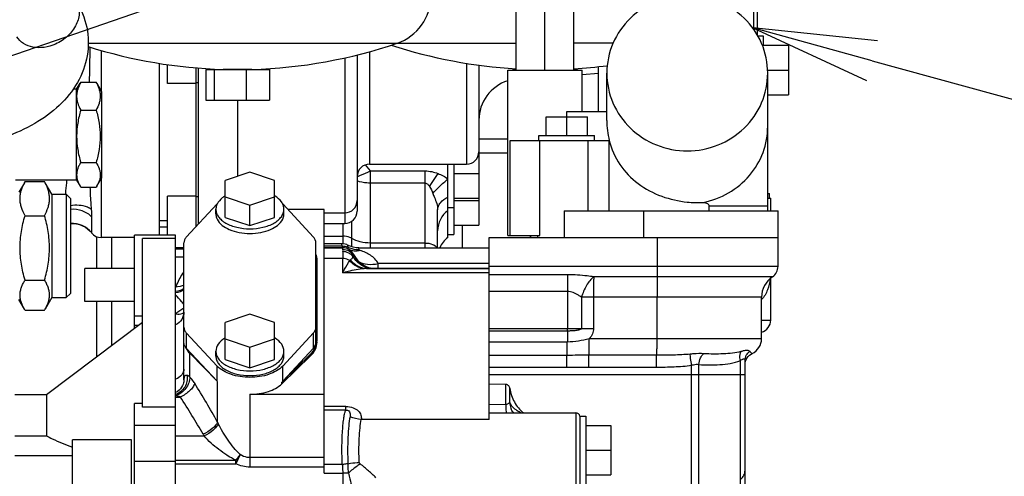
# Model space of a CAD drawing. Units: millimetres. Extents: x -8 to 566, y -1 to 411.
# Drawn here: x 333 to 357, y 219 to 230 of the extents above; entities that cross this region are included whole.
import ezdxf

# ---------------------------------------------------------------- set-up
doc = ezdxf.new("R2010")
doc.units = ezdxf.units.MM
doc.header["$LTSCALE"] = 32.67
doc.layers.get('0').update_dxf_attribs({"linetype": 'CONTINUOUS'})
doc.layers.add('ALL_FEATURES', color=7, linetype='CONTINUOUS')

msp = doc.modelspace()

# ---------------------------------------------------------------- linework, layer by layer
at = {"color": 7, "linetype": 'Continuous'}
for p, q in [((345.066, 228.409), (345.066, 246.136)), ((345.766, 228.409), (345.766, 246.136)), ((346.466, 228.409), (346.466, 246.136)), ((327.619, 226.965), (357.646, 237.326)), ((350.822, 231.036), (350.822, 229.401)), ((350.916, 229.26), (350.916, 231.036)), ((350.926, 229.241), (351.056, 229.241)), ((351.056, 229.241), (351.056, 229.016)), ((334.697, 229.068), (345.066, 229.068)), ((335.016, 227.899), (335.016, 228.892)), ((341.516, 228.861), (341.516, 226.136)), ((347.421, 229.068), (346.466, 229.068)), ((351.056, 229.016), (351.666, 229.016)), ((351.666, 229.016), (351.666, 227.816)), ((340.916, 228.714), (340.916, 224.7)), ((341.216, 228.787), (341.216, 225)), ((353.695, 228.641), (357.646, 227.554)), ((336.416, 228.581), (336.416, 224.419)), ((336.616, 228.093), (336.616, 228.55)), ((337.316, 224.627), (337.316, 228.47)), ((337.366, 224.68), (337.366, 228.467)), ((337.544, 228.426), (339.089, 228.426)), ((337.544, 228.426), (337.544, 227.686)), ((337.751, 228.426), (337.751, 227.686)), ((338.666, 228.432), (337.966, 228.432)), ((338.316, 228.432), (338.316, 228.426)), ((338.523, 228.426), (338.523, 227.686)), ((339.089, 228.426), (339.089, 227.686)), ((343.866, 228.581), (343.866, 226.136)), ((344.166, 228.538), (344.166, 224.659)), ((344.866, 228.409), (346.666, 228.409)), ((344.866, 224.409), (344.866, 228.409)), ((344.994, 228.426), (345.066, 228.426)), ((344.994, 228.426), (344.994, 228.409)), ((346.466, 228.426), (346.539, 228.426)), ((346.539, 228.426), (346.539, 228.409)), ((346.666, 227.409), (346.666, 228.409)), ((347.066, 227.409), (347.066, 228.502)), ((351.163, 228.416), (351.666, 228.416)), ((347.066, 228.33), (346.666, 228.303)), ((347.266, 227.193), (347.266, 228.341)), ((351.166, 225.009), (351.166, 228.341)), ((334.416, 227.949), (334.331, 227.949)), ((334.416, 227.949), (334.501, 228.095)), ((334.416, 225.749), (334.416, 227.949)), ((334.515, 228.119), (334.889, 228.119)), ((334.903, 228.095), (334.889, 228.119)), ((334.902, 228.094), (334.902, 228.094)), ((334.903, 228.095), (335.016, 227.899)), ((337.316, 228.093), (336.616, 228.093)), ((337.366, 228.105), (337.316, 228.105)), ((335.016, 227.899), (335.016, 225.799)), ((337.544, 227.686), (339.089, 227.686)), ((338.316, 227.686), (338.316, 225.842)), ((351.166, 227.816), (351.666, 227.816)), ((334.515, 227.445), (334.889, 227.445)), ((345.795, 227.279), (346.795, 227.279)), ((345.795, 226.829), (345.795, 227.279)), ((346.295, 226.829), (346.295, 227.279)), ((346.301, 227.409), (347.266, 227.409)), ((346.301, 227.279), (346.301, 227.409)), ((346.795, 226.829), (346.795, 227.279)), ((344.926, 226.709), (347.322, 226.709)), ((344.926, 224.409), (344.926, 226.709)), ((345.62, 226.829), (346.97, 226.829)), ((345.62, 226.709), (345.62, 226.829)), ((345.641, 224.409), (345.641, 226.709)), ((346.817, 225.009), (346.817, 226.709)), ((346.97, 226.709), (346.97, 226.829)), ((347.322, 225.009), (347.322, 226.709)), ((334.515, 226.176), (334.889, 226.176)), ((341.516, 226.136), (343.866, 226.136)), ((343.556, 226.136), (343.556, 224.434)), ((334.903, 225.603), (335.016, 225.799)), ((335.016, 224.356), (335.016, 225.799)), ((338.616, 225.941), (338.016, 225.742)), ((339.216, 225.742), (338.616, 225.941)), ((343.556, 225.909), (344.166, 225.909)), ((334.416, 225.749), (332.936, 225.749)), ((333.149, 225.685), (333.016, 225.456)), ((333.15, 225.684), (333.151, 225.686)), ((333.166, 225.714), (333.638, 225.714)), ((333.654, 225.684), (333.653, 225.686)), ((333.816, 225.406), (333.655, 225.685)), ((334.416, 225.749), (334.501, 225.603)), ((334.515, 225.58), (334.889, 225.58)), ((334.903, 225.603), (334.889, 225.58)), ((338.016, 224.845), (338.016, 225.742)), ((339.216, 224.845), (339.216, 225.742)), ((333.816, 225.406), (334.166, 225.406)), ((333.816, 225.406), (333.816, 222.906)), ((334.166, 225.406), (334.266, 225.306)), ((334.166, 225.406), (334.166, 222.906)), ((334.266, 225.306), (334.266, 223.006)), ((337.316, 225.359), (336.616, 225.359)), ((336.616, 224.419), (336.616, 225.359)), ((337.366, 225.346), (337.316, 225.346)), ((338.016, 225.345), (338.616, 225.146)), ((338.616, 225.146), (339.216, 225.345)), ((343.556, 225.309), (344.166, 225.309)), ((351.166, 225.429), (351.213, 225.429)), ((351.166, 225.309), (351.238, 225.309)), ((351.213, 225.309), (351.213, 225.429)), ((351.238, 225.009), (351.238, 225.309)), ((337.822, 225.172), (337.075, 224.366)), ((337.791, 224.929), (337.791, 225.044)), ((338.616, 224.647), (338.616, 225.146)), ((339.411, 225.172), (340.158, 224.366)), ((339.441, 224.929), (339.441, 225.044)), ((340.416, 225.036), (339.537, 225.036)), ((340.416, 218.652), (340.416, 225.036)), ((343.416, 225.084), (343.556, 225.084)), ((343.556, 225.259), (344.166, 225.259)), ((349.746, 225.124), (351.166, 225.124)), ((349.746, 225.009), (349.746, 225.124)), ((333.166, 224.888), (333.638, 224.888)), ((334.781, 224.481), (334.788, 224.853)), ((338.016, 224.845), (338.616, 224.647)), ((338.616, 224.647), (339.216, 224.845)), ((340.416, 224.956), (340.916, 224.956)), ((346.233, 225.009), (351.416, 225.009)), ((346.233, 225.009), (346.233, 224.359)), ((348.152, 225.009), (348.152, 224.359)), ((351.416, 223.659), (351.416, 225.009)), ((334.266, 224.697), (334.333, 224.699)), ((334.333, 224.699), (334.411, 224.691)), ((334.411, 224.691), (334.487, 224.673)), ((334.487, 224.673), (334.559, 224.645)), ((334.559, 224.645), (334.628, 224.608)), ((334.628, 224.608), (334.691, 224.562)), ((334.691, 224.562), (334.748, 224.509)), ((336.616, 224.766), (336.416, 224.766)), ((336.616, 224.609), (336.416, 224.609)), ((337.366, 224.715), (337.399, 224.715)), ((340.416, 224.7), (340.916, 224.7)), ((343.556, 224.659), (344.166, 224.659)), ((343.761, 224.659), (343.761, 224.109)), ((334.748, 224.509), (334.775, 224.477)), ((334.781, 224.471), (334.775, 224.477)), ((334.781, 224.471), (334.781, 224.481)), ((334.902, 223.609), (334.902, 224.38)), ((335.816, 224.356), (335.016, 224.356)), ((335.269, 223.609), (335.269, 224.356)), ((336.816, 224.419), (335.816, 224.419)), ((335.816, 222.16), (335.816, 224.419)), ((336.816, 224.335), (336.016, 224.335)), ((336.016, 220.251), (336.016, 224.335)), ((336.816, 205.578), (336.816, 224.419)), ((340.416, 224.394), (340.865, 224.394)), ((343.416, 224.434), (343.556, 224.434)), ((344.416, 224.359), (351.416, 224.359)), ((344.416, 219.953), (344.416, 224.359)), ((344.866, 224.409), (345.641, 224.409)), ((345.416, 224.359), (345.416, 224.409)), ((345.428, 224.359), (345.428, 224.409)), ((345.598, 224.359), (345.598, 224.409)), ((348.495, 223.659), (348.495, 224.359)), ((337.016, 224.109), (336.816, 224.109)), ((337.016, 220.914), (337.016, 224.231)), ((340.216, 221.817), (340.216, 224.231)), ((340.865, 224.109), (340.416, 224.109)), ((337.016, 224.073), (336.816, 224.073)), ((336.816, 223.894), (337.016, 223.894)), ((340.865, 223.849), (340.416, 223.849)), ((335.816, 223.609), (334.616, 223.609)), ((334.616, 222.809), (334.616, 223.609)), ((340.244, 221.865), (340.244, 223.815)), ((341.439, 223.609), (344.416, 223.609)), ((344.416, 223.728), (341.725, 223.728)), ((351.416, 223.659), (344.416, 223.659)), ((344.416, 223.505), (340.865, 223.505)), ((346.317, 223.457), (344.416, 223.457)), ((351.283, 223.409), (346.95, 223.409)), ((351.238, 222.359), (351.238, 223.375)), ((333.166, 223.33), (333.638, 223.33)), ((336.823, 223.159), (336.816, 223.159)), ((336.816, 223.146), (336.822, 223.156)), ((336.822, 223.156), (336.823, 223.159)), ((336.865, 223.161), (336.823, 223.159)), ((336.922, 223.171), (336.865, 223.161)), ((336.976, 223.189), (336.922, 223.171)), ((337.016, 223.209), (336.976, 223.189)), ((333.816, 222.906), (333.655, 222.627)), ((333.816, 222.906), (334.166, 222.906)), ((334.166, 222.906), (334.266, 223.006)), ((346.313, 223.053), (344.416, 223.053)), ((346.313, 223.053), (346.313, 222.159)), ((351.016, 222.911), (346.652, 222.911)), ((346.652, 222.911), (346.652, 222.159)), ((346.943, 222.911), (346.943, 222.159)), ((348.484, 221.909), (348.484, 222.911)), ((351.016, 221.909), (351.016, 222.911)), ((333.149, 222.627), (333.016, 222.856)), ((335.816, 222.809), (334.616, 222.809)), ((334.902, 221.473), (334.902, 222.809)), ((335.269, 221.748), (335.269, 222.809)), ((333.166, 222.598), (333.638, 222.598)), ((336.016, 222.452), (335.816, 222.452)), ((338.616, 222.5), (338.016, 222.301)), ((339.216, 222.301), (338.616, 222.5)), ((333.683, 220.559), (336.016, 222.309)), ((335.903, 222.224), (335.816, 222.224)), ((338.016, 221.404), (338.016, 222.301)), ((339.216, 221.404), (339.216, 222.301)), ((351.016, 222.359), (351.238, 222.359)), ((335.817, 222.16), (335.816, 222.16)), ((337.075, 222.051), (337.822, 221.245)), ((337.075, 222.051), (337.075, 221.682)), ((340.158, 222.051), (339.411, 221.245)), ((340.158, 221.682), (340.158, 222.051)), ((344.416, 222.159), (346.943, 222.159)), ((346.313, 222.094), (344.416, 222.094)), ((338.016, 221.904), (338.616, 221.705)), ((338.616, 221.705), (339.216, 221.904)), ((338.616, 221.205), (338.616, 221.705)), ((346.309, 221.828), (344.416, 221.828)), ((351.016, 221.909), (346.842, 221.909)), ((337.075, 221.682), (337.822, 220.877)), ((337.157, 221.556), (337.822, 220.877)), ((337.157, 220.98), (337.157, 221.556)), ((337.791, 221.488), (337.791, 221.603)), ((339.392, 220.817), (340.088, 221.496)), ((339.411, 220.877), (340.158, 221.682)), ((339.411, 220.877), (340.088, 221.537)), ((339.441, 221.488), (339.441, 221.603)), ((340.088, 221.496), (340.088, 221.537)), ((344.416, 221.513), (346.301, 221.513)), ((346.833, 221.515), (348.476, 221.515)), ((350.668, 221.444), (350.695, 221.479)), ((350.695, 221.479), (350.726, 221.509)), ((350.726, 221.509), (350.762, 221.534)), ((350.762, 221.534), (350.788, 221.548)), ((337.822, 220.877), (337.822, 221.245)), ((338.016, 221.404), (338.616, 221.205)), ((338.616, 221.205), (339.216, 221.404)), ((339.411, 220.877), (339.411, 221.245)), ((346.827, 221.22), (348.469, 221.22)), ((349.321, 216.293), (349.321, 221.266)), ((349.5, 216.293), (349.5, 221.284)), ((350.504, 214.181), (350.504, 221.377)), ((350.616, 213.115), (350.616, 221.379)), ((350.616, 221.281), (350.62, 221.323)), ((350.62, 221.323), (350.63, 221.366)), ((350.63, 221.366), (350.646, 221.406)), ((350.646, 221.406), (350.668, 221.444)), ((344.416, 221.217), (346.294, 221.217)), ((344.416, 221.045), (350.616, 221.045)), ((336.982, 220.771), (336.961, 220.735)), ((336.996, 220.806), (336.982, 220.771)), ((337.006, 220.838), (336.996, 220.806)), ((337.012, 220.866), (337.006, 220.838)), ((337.015, 220.889), (337.012, 220.866)), ((337.016, 220.908), (337.015, 220.889)), ((337.016, 220.914), (337.016, 220.908)), ((337.831, 220.867), (337.821, 220.877)), ((337.831, 219.885), (337.831, 220.867)), ((339.402, 220.867), (339.392, 220.858)), ((339.392, 220.817), (339.392, 220.858)), ((339.412, 220.877), (339.402, 220.867)), ((344.416, 220.811), (344.819, 220.807)), ((344.819, 220.309), (344.819, 220.807)), ((332.916, 220.559), (333.683, 220.559)), ((333.683, 220.559), (333.683, 219.556)), ((336.854, 220.624), (336.816, 220.601)), ((336.899, 220.659), (336.854, 220.624)), ((336.935, 220.697), (336.899, 220.659)), ((336.961, 220.735), (336.935, 220.697)), ((338.616, 220.562), (340.416, 220.562)), ((338.616, 220.562), (338.616, 218.799)), ((344.913, 220.362), (344.913, 220.705)), ((336.016, 220.336), (335.816, 220.336)), ((335.816, 217.559), (335.816, 220.336)), ((336.816, 220.496), (336.929, 220.496)), ((340.941, 220.266), (340.416, 220.266)), ((344.819, 220.309), (344.416, 220.312)), ((336.816, 220.251), (336.016, 220.251)), ((340.941, 220.18), (340.416, 220.18)), ((344.416, 220.109), (346.516, 220.109)), ((344.951, 220.201), (344.951, 220.201)), ((344.965, 220.173), (344.951, 220.201)), ((344.983, 220.146), (344.965, 220.173)), ((345.002, 220.122), (344.983, 220.146)), ((345.014, 220.109), (345.002, 220.122)), ((346.516, 220.109), (346.516, 218.309)), ((346.616, 220.034), (346.756, 220.034)), ((346.616, 220.034), (346.616, 218.384)), ((346.756, 220.034), (346.756, 218.384)), ((336.816, 219.803), (335.816, 219.803)), ((344.416, 219.953), (341.315, 219.953)), ((346.756, 219.809), (347.366, 219.809)), ((347.366, 219.809), (347.366, 218.609)), ((332.916, 219.556), (333.683, 219.556)), ((336.816, 219.552), (337.507, 219.552)), ((335.75, 219.455), (334.316, 219.455)), ((334.316, 217.488), (334.316, 219.455)), ((335.75, 217.689), (335.75, 219.455)), ((332.916, 219.082), (334.316, 219.082)), ((338.38, 219.1), (338.274, 218.879)), ((346.756, 219.209), (347.366, 219.209)), ((336.816, 218.931), (335.816, 218.931)), ((336.816, 218.963), (338.274, 218.963)), ((336.816, 218.879), (338.274, 218.879)), ((338.274, 218.879), (338.274, 218.963)), ((340.416, 219.028), (338.616, 219.028)), ((340.416, 218.799), (338.616, 218.799)), ((340.416, 218.652), (340.865, 218.652)), ((346.756, 218.609), (347.366, 218.609))]:
    msp.add_line(p, q, dxfattribs=at)
at = {"color": 7, "linetype": 'ByBlock'}
for p, q in [((350.802, 229.437), (353.562, 228.159)), ((353.828, 229.123), (350.802, 229.437)), ((353.695, 228.641), (350.802, 229.437))]:
    msp.add_line(p, q, dxfattribs=at)
at = {"color": 7, "linetype": 'Continuous'}
for centre, radius, start, end in [((341.801, 230.204), 1.2, 288.8254, 360), ((338.316, 240.426), 12, 252.4262, 268.3286), ((338.316, 240.426), 12, 271.6714, 288.8254), ((345.766, 240.426), 12, 251.9102, 266.6543), ((345.766, 240.426), 12, 273.3457, 277.2439), ((345.166, 227.201), 1, 107.465, 180), ((335.358, 227.599), 0.991, 148.3987, 149.9843), ((333.869, 227.562), 1.162, 27.2392, 28.5896), ((343.866, 226.436), 0.3, 270, 360), ((341.516, 225.836), 0.3, 90, 180), ((334.201, 225.077), 1.216, 148.3987, 149.9843), ((334.421, 225.03), 1.43, 151.4113, 152.6947), ((332.383, 225.03), 1.43, 27.3053, 28.5887), ((332.602, 225.077), 1.216, 30.0157, 31.6013), ((335.358, 226.099), 0.991, 210.0157, 211.6013), ((338.397, 224.742), 0.734, 121.3614, 122.232), ((338.835, 224.742), 0.734, 57.768, 58.6386), ((338.115, 225.028), 0.327, 154.0381, 156.7422), ((339.117, 225.028), 0.327, 23.2578, 25.9619), ((340.916, 225.256), 0.3, 270, 360), ((349.476, 227.834), 2.628, 264.3303, 272.4976), ((340.916, 225), 0.3, 270, 360), ((334.31, 224.099), 0.6, 39.0735, 94.1404), ((335.016, 224.656), 0.3, 218.2535, 270), ((351.116, 223.659), 0.3, 303.749, 360), ((351.616, 222.911), 0.6, 123.749, 180), ((338.225, 222.643), 1.494, 159.1475, 159.8216), ((339.742, 218.297), 5.137, 122.0446, 124.7168), ((334.201, 223.235), 1.216, 210.0157, 211.6013), ((332.602, 223.235), 1.216, 328.3987, 329.9843), ((336.891, 222.767), 0.26, 296.5629, 298.5794), ((350.938, 222.359), 0.3, 285.2424, 360), ((361.628, 221.767), 15.318, 178.7743, 179.7696), ((338.397, 221.3), 0.734, 121.3614, 122.232), ((338.835, 221.3), 0.734, 57.768, 58.6386), ((350.616, 221.909), 0.4, 295.6855, 360), ((319.395, 209.693), 21.066, 28.9348, 31.9088), ((336.628, 219.553), 0.99, 72.291, 79.0232), ((320.17, 209.601), 19.99, 29.9928, 33.0292), ((346.516, 220.009), 0.1, 11.25, 90), ((338.974, 220.415), 1.259, 204.8706, 206.67), ((338.643, 220.264), 1.341, 210.0064, 212.0647)]:
    msp.add_arc(centre, radius, start, end, dxfattribs=at)
for points, knots in [([(334.407, 230.095), (334.526, 229.897), (334.704, 229.461), (334.714, 228.755), (334.466, 228.09), (334.009, 227.529), (333.399, 227.088), (332.413, 226.649), (331.579, 226.513), (331.015, 226.498)], [0, 0, 0, 0, 0.115267, 0.229897, 0.345052, 0.46284, 0.586445, 0.71796, 1, 1, 1, 1]), ([(334.407, 230.095), (334.455, 230.014), (334.507, 229.812), (334.423, 229.501), (334.213, 229.227), (334.014, 229.095), (333.904, 229.045)], [0, 0, 0, 0, 0.21706, 0.456389, 0.721826, 1, 1, 1, 1]), ([(349.216, 230.225), (348.963, 230.225), (348.453, 230.128), (347.806, 229.711), (347.369, 229.085), (347.266, 228.587), (347.266, 228.341)], [0, 0, 0, 0, 0.253989, 0.505661, 0.754016, 1, 1, 1, 1]), ([(351.166, 228.341), (351.166, 228.587), (351.064, 229.085), (350.627, 229.711), (349.979, 230.128), (349.47, 230.225), (349.216, 230.225)], [0, 0, 0, 0, 0.245984, 0.494339, 0.746011, 1, 1, 1, 1]), ([(333.904, 229.045), (333.816, 229.006), (333.636, 228.952), (333.364, 228.954), (333.126, 229.042), (333.01, 229.159), (332.97, 229.224)], [0, 0, 0, 0, 0.279305, 0.540272, 0.778308, 1, 1, 1, 1]), ([(334.731, 228.119), (334.731, 228.194), (334.735, 228.48), (334.74, 228.766), (334.748, 228.976)], [0, 0, 0, 0, 0.263982, 1, 1, 1, 1]), ([(347.266, 228.341), (347.266, 228.096), (347.369, 227.597), (347.806, 226.971), (348.453, 226.555), (348.963, 226.458), (349.216, 226.458)], [0, 0, 0, 0, 0.245984, 0.494339, 0.746011, 1, 1, 1, 1]), ([(349.216, 226.458), (349.47, 226.458), (349.979, 226.555), (350.627, 226.971), (351.064, 227.597), (351.166, 228.096), (351.166, 228.341)], [0, 0, 0, 0, 0.253989, 0.505661, 0.754016, 1, 1, 1, 1]), ([(334.515, 228.119), (334.486, 228.066), (334.448, 227.983), (334.421, 227.868), (334.416, 227.811), (334.416, 227.782)], [0, 0, 0, 0, 0.51222, 0.758133, 1, 1, 1, 1]), ([(334.902, 228.094), (334.929, 228.043), (334.962, 227.963), (334.985, 227.852), (334.989, 227.769), (334.981, 227.686), (334.953, 227.576), (334.917, 227.497), (334.889, 227.445)], [0, 0, 0, 0, 0.254626, 0.377268, 0.498283, 0.619612, 0.74308, 1, 1, 1, 1]), ([(334.416, 227.782), (334.416, 227.753), (334.421, 227.696), (334.448, 227.581), (334.486, 227.499), (334.515, 227.445)], [0, 0, 0, 0, 0.241867, 0.48778, 1, 1, 1, 1]), ([(334.515, 227.445), (334.485, 227.342), (334.435, 227.133), (334.416, 226.918), (334.416, 226.811)], [0, 0, 0, 0, 0.500123, 1, 1, 1, 1]), ([(334.889, 227.445), (334.919, 227.342), (334.969, 227.133), (334.997, 226.811), (334.969, 226.489), (334.919, 226.279), (334.889, 226.176)], [0, 0, 0, 0, 0.250062, 0.5, 0.749938, 1, 1, 1, 1]), ([(349.591, 225.208), (349.808, 225.249), (350.232, 225.404), (350.749, 225.832), (351.088, 226.404), (351.166, 226.841), (351.166, 227.056)], [0, 0, 0, 0, 0.253834, 0.505111, 0.7535, 1, 1, 1, 1]), ([(334.416, 226.811), (334.416, 226.703), (334.435, 226.489), (334.485, 226.279), (334.515, 226.176)], [0, 0, 0, 0, 0.499877, 1, 1, 1, 1]), ([(347.325, 226.709), (347.377, 226.503), (347.554, 226.105), (348.01, 225.637), (348.584, 225.333), (349.006, 225.239), (349.216, 225.218)], [0, 0, 0, 0, 0.249334, 0.498645, 0.752107, 1, 1, 1, 1]), ([(334.515, 226.176), (334.5, 226.152), (334.473, 226.104), (334.441, 226.03), (334.421, 225.955), (334.416, 225.903), (334.416, 225.878)], [0, 0, 0, 0, 0.263518, 0.51686, 0.761174, 1, 1, 1, 1]), ([(334.889, 226.176), (334.917, 226.131), (334.953, 226.062), (334.981, 225.964), (334.989, 225.89), (334.985, 225.817), (334.962, 225.718), (334.929, 225.648), (334.903, 225.603)], [0, 0, 0, 0, 0.259415, 0.382409, 0.502487, 0.622106, 0.743892, 1, 1, 1, 1]), ([(334.416, 225.878), (334.416, 225.855), (334.42, 225.808), (334.444, 225.713), (334.476, 225.646), (334.501, 225.603)], [0, 0, 0, 0, 0.240298, 0.485331, 1, 1, 1, 1]), ([(333.166, 224.888), (333.132, 224.951), (333.087, 225.048), (333.053, 225.184), (333.043, 225.285), (333.048, 225.387), (333.076, 225.523), (333.118, 225.621), (333.15, 225.684)], [0, 0, 0, 0, 0.256906, 0.380366, 0.501687, 0.622701, 0.745347, 1, 1, 1, 1]), ([(333.638, 224.888), (333.672, 224.951), (333.717, 225.048), (333.751, 225.184), (333.761, 225.285), (333.755, 225.387), (333.727, 225.523), (333.686, 225.621), (333.654, 225.684)], [0, 0, 0, 0, 0.256906, 0.380366, 0.501687, 0.622701, 0.745347, 1, 1, 1, 1]), ([(334.152, 225.405), (334.154, 225.433), (334.163, 225.547), (334.174, 225.661), (334.182, 225.748)], [0, 0, 0, 0, 0.245004, 1, 1, 1, 1]), ([(334.78, 225.034), (334.776, 225.075), (334.761, 225.257), (334.752, 225.438), (334.747, 225.579)], [0, 0, 0, 0, 0.229468, 1, 1, 1, 1]), ([(338.006, 225.362), (337.985, 225.349), (337.912, 225.298), (337.85, 225.229), (337.822, 225.171)], [0, 0, 0, 0, 0.276901, 1, 1, 1, 1]), ([(339.411, 225.171), (339.402, 225.189), (339.356, 225.266), (339.285, 225.326), (339.227, 225.362)], [0, 0, 0, 0, 0.226868, 1, 1, 1, 1]), ([(334.78, 225.034), (334.748, 225.058), (334.592, 225.143), (334.402, 225.151), (334.266, 225.128)], [0, 0, 0, 0, 0.221201, 1, 1, 1, 1]), ([(334.788, 224.853), (334.723, 224.92), (334.556, 225.024), (334.362, 225.048), (334.266, 225.04)], [0, 0, 0, 0, 0.490916, 1, 1, 1, 1]), ([(337.815, 225.157), (337.811, 225.148), (337.798, 225.112), (337.791, 225.073), (337.791, 225.044)], [0, 0, 0, 0, 0.256797, 1, 1, 1, 1]), ([(337.791, 225.044), (337.791, 225.013), (337.803, 224.948), (337.853, 224.857), (337.931, 224.775), (338.076, 224.676), (338.308, 224.593), (338.51, 224.571), (338.616, 224.571)], [0, 0, 0, 0, 0.090458, 0.187437, 0.295431, 0.416316, 0.693126, 1, 1, 1, 1]), ([(338.616, 224.571), (338.722, 224.571), (338.924, 224.593), (339.157, 224.676), (339.301, 224.775), (339.38, 224.857), (339.43, 224.948), (339.441, 225.013), (339.441, 225.044)], [0, 0, 0, 0, 0.306874, 0.583684, 0.704569, 0.812563, 0.909542, 1, 1, 1, 1]), ([(339.441, 225.044), (339.441, 225.073), (339.435, 225.112), (339.421, 225.148), (339.417, 225.157)], [0, 0, 0, 0, 0.743203, 1, 1, 1, 1]), ([(349.591, 225.208), (349.606, 225.208), (349.638, 225.207), (349.684, 225.196), (349.727, 225.174), (349.746, 225.141), (349.746, 225.124)], [0, 0, 0, 0, 0.244642, 0.487483, 0.734426, 1, 1, 1, 1]), ([(333.166, 223.33), (333.129, 223.457), (333.083, 223.649), (333.051, 223.911), (333.042, 224.109), (333.051, 224.307), (333.083, 224.568), (333.129, 224.761), (333.166, 224.888)], [0, 0, 0, 0, 0.24996, 0.374983, 0.5, 0.625017, 0.75004, 1, 1, 1, 1]), ([(333.638, 223.33), (333.675, 223.457), (333.72, 223.649), (333.753, 223.911), (333.761, 224.109), (333.753, 224.307), (333.72, 224.568), (333.675, 224.761), (333.638, 224.888)], [0, 0, 0, 0, 0.24996, 0.374983, 0.5, 0.625017, 0.75004, 1, 1, 1, 1]), ([(334.788, 224.853), (334.788, 224.866), (334.788, 224.927), (334.784, 224.987), (334.78, 225.034)], [0, 0, 0, 0, 0.223679, 1, 1, 1, 1]), ([(337.791, 224.929), (337.791, 224.897), (337.799, 224.853), (337.816, 224.813), (337.821, 224.803)], [0, 0, 0, 0, 0.741646, 1, 1, 1, 1]), ([(337.821, 224.803), (337.877, 224.687), (338.071, 224.554), (338.356, 224.472), (338.528, 224.456), (338.616, 224.456)], [0, 0, 0, 0, 0.430971, 0.705405, 1, 1, 1, 1]), ([(338.616, 224.456), (338.705, 224.456), (338.876, 224.472), (339.162, 224.554), (339.356, 224.687), (339.412, 224.803)], [0, 0, 0, 0, 0.29462, 0.569065, 1, 1, 1, 1]), ([(339.412, 224.803), (339.416, 224.813), (339.433, 224.853), (339.441, 224.897), (339.441, 224.929)], [0, 0, 0, 0, 0.258332, 1, 1, 1, 1]), ([(337.075, 224.366), (337.057, 224.347), (337.028, 224.305), (337.016, 224.255), (337.016, 224.231)], [0, 0, 0, 0, 0.525329, 1, 1, 1, 1]), ([(340.216, 224.231), (340.216, 224.255), (340.205, 224.305), (340.176, 224.347), (340.158, 224.366)], [0, 0, 0, 0, 0.474671, 1, 1, 1, 1]), ([(340.244, 223.815), (340.244, 223.851), (340.237, 223.899), (340.221, 223.944), (340.217, 223.956)], [0, 0, 0, 0, 0.744348, 1, 1, 1, 1]), ([(348.491, 223.409), (348.492, 223.425), (348.494, 223.509), (348.495, 223.592), (348.495, 223.659)], [0, 0, 0, 0, 0.192386, 1, 1, 1, 1]), ([(336.829, 223.175), (336.835, 223.192), (336.884, 223.313), (336.948, 223.429), (337.016, 223.52)], [0, 0, 0, 0, 0.135383, 1, 1, 1, 1]), ([(346.317, 223.457), (346.317, 223.427), (346.314, 223.293), (346.313, 223.158), (346.313, 223.053)], [0, 0, 0, 0, 0.218617, 1, 1, 1, 1]), ([(346.95, 223.409), (346.898, 223.416), (346.688, 223.441), (346.476, 223.457), (346.317, 223.457)], [0, 0, 0, 0, 0.247858, 1, 1, 1, 1]), ([(346.95, 223.409), (346.879, 223.353), (346.757, 223.193), (346.681, 223.012), (346.652, 222.911)], [0, 0, 0, 0, 0.46385, 1, 1, 1, 1]), ([(346.95, 223.409), (346.948, 223.378), (346.944, 223.211), (346.943, 223.045), (346.943, 222.911)], [0, 0, 0, 0, 0.192384, 1, 1, 1, 1]), ([(348.491, 223.409), (348.49, 223.378), (348.485, 223.211), (348.484, 223.045), (348.484, 222.911)], [0, 0, 0, 0, 0.192384, 1, 1, 1, 1]), ([(333.149, 222.627), (333.132, 222.655), (333.103, 222.712), (333.069, 222.8), (333.048, 222.889), (333.043, 222.979), (333.053, 223.069), (333.079, 223.158), (333.117, 223.246), (333.149, 223.302), (333.166, 223.33)], [0, 0, 0, 0, 0.130584, 0.256325, 0.378018, 0.497547, 0.617533, 0.740433, 0.867766, 1, 1, 1, 1]), ([(333.655, 222.627), (333.671, 222.655), (333.701, 222.712), (333.735, 222.8), (333.756, 222.889), (333.761, 222.979), (333.75, 223.069), (333.725, 223.158), (333.687, 223.246), (333.655, 223.302), (333.638, 223.33)], [0, 0, 0, 0, 0.130584, 0.256325, 0.378018, 0.497547, 0.617533, 0.740433, 0.867766, 1, 1, 1, 1]), ([(351.225, 223.365), (351.213, 223.273), (351.173, 223.09), (351.082, 222.92), (351.017, 222.854)], [0, 0, 0, 0, 0.501967, 1, 1, 1, 1]), ([(337.015, 222.74), (336.996, 222.762), (336.93, 222.839), (336.863, 222.915), (336.816, 222.971)], [0, 0, 0, 0, 0.283624, 1, 1, 1, 1]), ([(346.652, 222.911), (346.628, 222.928), (346.565, 222.971), (346.456, 223.031), (346.361, 223.053), (346.313, 223.053)], [0, 0, 0, 0, 0.239764, 0.614218, 1, 1, 1, 1]), ([(337.016, 222.55), (337.016, 222.489), (336.976, 222.361), (336.874, 222.276), (336.816, 222.247)], [0, 0, 0, 0, 0.484699, 1, 1, 1, 1]), ([(336.816, 222.512), (336.833, 222.508), (336.897, 222.5), (336.964, 222.513), (337.007, 222.534)], [0, 0, 0, 0, 0.262543, 1, 1, 1, 1]), ([(337.016, 222.186), (337.016, 222.162), (337.028, 222.112), (337.057, 222.07), (337.075, 222.051)], [0, 0, 0, 0, 0.474671, 1, 1, 1, 1]), ([(340.158, 222.051), (340.176, 222.07), (340.205, 222.112), (340.216, 222.162), (340.216, 222.186)], [0, 0, 0, 0, 0.525329, 1, 1, 1, 1]), ([(346.652, 222.159), (346.652, 222.145), (346.62, 222.126), (346.568, 222.112), (346.493, 222.101), (346.404, 222.096), (346.343, 222.094), (346.313, 222.094)], [0, 0, 0, 0, 0.118642, 0.240753, 0.489103, 0.74289, 1, 1, 1, 1]), ([(346.313, 222.094), (346.313, 222.099), (346.313, 222.121), (346.313, 222.142), (346.313, 222.159)], [0, 0, 0, 0, 0.221923, 1, 1, 1, 1]), ([(346.943, 222.159), (346.943, 222.113), (346.924, 222.021), (346.872, 221.943), (346.842, 221.909)], [0, 0, 0, 0, 0.49962, 1, 1, 1, 1]), ([(337.045, 221.721), (337.041, 221.728), (337.025, 221.758), (337.016, 221.792), (337.016, 221.817)], [0, 0, 0, 0, 0.262926, 1, 1, 1, 1]), ([(337.045, 221.721), (337.051, 221.706), (337.08, 221.646), (337.121, 221.592), (337.157, 221.556)], [0, 0, 0, 0, 0.236968, 1, 1, 1, 1]), ([(338.006, 221.921), (337.945, 221.882), (337.84, 221.795), (337.791, 221.662), (337.791, 221.603)], [0, 0, 0, 0, 0.54744, 1, 1, 1, 1]), ([(339.441, 221.603), (339.441, 221.662), (339.393, 221.795), (339.288, 221.882), (339.227, 221.921)], [0, 0, 0, 0, 0.45256, 1, 1, 1, 1]), ([(340.088, 221.537), (340.135, 221.583), (340.213, 221.682), (340.244, 221.807), (340.244, 221.865)], [0, 0, 0, 0, 0.529036, 1, 1, 1, 1]), ([(340.088, 221.496), (340.135, 221.542), (340.213, 221.641), (340.244, 221.766), (340.244, 221.824)], [0, 0, 0, 0, 0.529036, 1, 1, 1, 1]), ([(340.158, 221.682), (340.176, 221.702), (340.205, 221.743), (340.216, 221.793), (340.216, 221.817)], [0, 0, 0, 0, 0.525329, 1, 1, 1, 1]), ([(346.301, 221.513), (346.303, 221.525), (346.304, 221.561), (346.307, 221.628), (346.308, 221.721), (346.309, 221.79), (346.309, 221.828)], [0, 0, 0, 0, 0.115189, 0.334914, 0.639152, 1, 1, 1, 1]), ([(346.842, 221.909), (346.755, 221.887), (346.58, 221.841), (346.399, 221.828), (346.309, 221.828)], [0, 0, 0, 0, 0.499989, 1, 1, 1, 1]), ([(346.833, 221.515), (346.835, 221.531), (346.837, 221.577), (346.84, 221.663), (346.841, 221.778), (346.842, 221.864), (346.842, 221.909)], [0, 0, 0, 0, 0.122195, 0.349166, 0.653903, 1, 1, 1, 1]), ([(348.476, 221.515), (348.478, 221.531), (348.48, 221.577), (348.483, 221.663), (348.484, 221.778), (348.484, 221.864), (348.484, 221.909)], [0, 0, 0, 0, 0.122195, 0.349165, 0.653902, 1, 1, 1, 1]), ([(337.791, 221.603), (337.791, 221.571), (337.803, 221.506), (337.853, 221.416), (337.931, 221.334), (338.076, 221.235), (338.308, 221.151), (338.51, 221.129), (338.616, 221.129)], [0, 0, 0, 0, 0.090458, 0.187437, 0.295431, 0.416316, 0.693126, 1, 1, 1, 1]), ([(337.791, 221.488), (337.791, 221.457), (337.803, 221.391), (337.853, 221.301), (337.931, 221.219), (338.076, 221.12), (338.308, 221.036), (338.51, 221.015), (338.616, 221.015)], [0, 0, 0, 0, 0.090458, 0.187436, 0.295431, 0.416316, 0.693126, 1, 1, 1, 1]), ([(338.616, 221.129), (338.722, 221.129), (338.924, 221.151), (339.157, 221.235), (339.301, 221.334), (339.38, 221.416), (339.43, 221.506), (339.441, 221.571), (339.441, 221.603)], [0, 0, 0, 0, 0.306874, 0.583684, 0.704569, 0.812563, 0.909542, 1, 1, 1, 1]), ([(338.616, 221.015), (338.722, 221.015), (338.924, 221.036), (339.157, 221.12), (339.301, 221.219), (339.38, 221.301), (339.43, 221.391), (339.441, 221.457), (339.441, 221.488)], [0, 0, 0, 0, 0.306874, 0.583684, 0.704569, 0.812564, 0.909542, 1, 1, 1, 1]), ([(346.294, 221.217), (346.294, 221.252), (346.294, 221.317), (346.295, 221.404), (346.298, 221.468), (346.299, 221.502), (346.301, 221.513)], [0, 0, 0, 0, 0.351418, 0.659044, 0.88456, 1, 1, 1, 1]), ([(346.827, 221.22), (346.827, 221.284), (346.827, 221.371), (346.83, 221.469), (346.831, 221.504), (346.833, 221.515)], [0, 0, 0, 0, 0.650831, 0.877804, 1, 1, 1, 1]), ([(348.469, 221.22), (348.469, 221.284), (348.47, 221.371), (348.473, 221.469), (348.474, 221.504), (348.476, 221.515)], [0, 0, 0, 0, 0.650831, 0.877804, 1, 1, 1, 1]), ([(348.476, 221.515), (348.611, 221.515), (348.881, 221.518), (349.151, 221.529), (349.285, 221.542)], [0, 0, 0, 0, 0.501673, 1, 1, 1, 1]), ([(349.285, 221.542), (349.314, 221.544), (349.426, 221.554), (349.538, 221.556), (349.619, 221.552)], [0, 0, 0, 0, 0.266184, 1, 1, 1, 1]), ([(349.321, 221.266), (349.313, 221.321), (349.3, 221.413), (349.288, 221.505), (349.285, 221.542)], [0, 0, 0, 0, 0.604612, 1, 1, 1, 1]), ([(349.5, 221.284), (349.503, 221.338), (349.525, 221.437), (349.583, 221.524), (349.619, 221.552)], [0, 0, 0, 0, 0.540481, 1, 1, 1, 1]), ([(349.619, 221.552), (349.776, 221.543), (350.009, 221.541), (350.311, 221.562), (350.455, 221.586), (350.524, 221.605)], [0, 0, 0, 0, 0.519662, 0.764035, 1, 1, 1, 1]), ([(350.504, 221.377), (350.499, 221.398), (350.487, 221.474), (350.495, 221.558), (350.524, 221.605)], [0, 0, 0, 0, 0.285101, 1, 1, 1, 1]), ([(350.524, 221.605), (350.55, 221.612), (350.596, 221.623), (350.664, 221.634), (350.718, 221.626), (350.732, 221.606)], [0, 0, 0, 0, 0.368675, 0.657446, 1, 1, 1, 1]), ([(350.616, 221.379), (350.616, 221.422), (350.638, 221.511), (350.697, 221.58), (350.732, 221.606)], [0, 0, 0, 0, 0.496376, 1, 1, 1, 1]), ([(350.732, 221.606), (350.739, 221.595), (350.751, 221.58), (350.772, 221.559), (350.779, 221.556), (350.788, 221.546), (350.788, 221.548)], [0, 0, 0, 0, 0.468605, 0.771297, 0.943768, 1, 1, 1, 1]), ([(339.411, 221.245), (339.323, 221.151), (339.059, 221.012), (338.616, 220.95), (338.174, 221.012), (337.909, 221.151), (337.822, 221.245)], [0, 0, 0, 0, 0.225925, 0.5, 0.774075, 1, 1, 1, 1]), ([(348.469, 221.22), (348.612, 221.22), (348.896, 221.224), (349.18, 221.245), (349.321, 221.266)], [0, 0, 0, 0, 0.500058, 1, 1, 1, 1]), ([(349.321, 221.266), (349.336, 221.271), (349.395, 221.286), (349.457, 221.292), (349.5, 221.284)], [0, 0, 0, 0, 0.270098, 1, 1, 1, 1]), ([(349.5, 221.284), (349.668, 221.269), (350.006, 221.266), (350.345, 221.317), (350.504, 221.377)], [0, 0, 0, 0, 0.498565, 1, 1, 1, 1]), ([(350.504, 221.377), (350.518, 221.388), (350.539, 221.403), (350.568, 221.418), (350.585, 221.423), (350.601, 221.42), (350.615, 221.405), (350.616, 221.389), (350.616, 221.379)], [0, 0, 0, 0, 0.359775, 0.505245, 0.620433, 0.710637, 0.795441, 1, 1, 1, 1]), ([(337.016, 221.172), (337.016, 221.121), (336.969, 221.011), (336.872, 220.95), (336.816, 220.928)], [0, 0, 0, 0, 0.456825, 1, 1, 1, 1]), ([(337.093, 221.018), (337.107, 220.924), (337.067, 220.72), (336.906, 220.588), (336.816, 220.558)], [0, 0, 0, 0, 0.502574, 1, 1, 1, 1]), ([(337.157, 220.98), (337.16, 220.884), (337.081, 220.685), (336.913, 220.559), (336.816, 220.529)], [0, 0, 0, 0, 0.488264, 1, 1, 1, 1]), ([(337.093, 221.018), (337.08, 221.02), (337.056, 221.02), (337.027, 220.996), (337.018, 220.958), (337.016, 220.93), (337.016, 220.914)], [0, 0, 0, 0, 0.249758, 0.448606, 0.686451, 1, 1, 1, 1]), ([(337.157, 220.98), (337.146, 220.99), (337.127, 221.006), (337.103, 221.017), (337.093, 221.018)], [0, 0, 0, 0, 0.594091, 1, 1, 1, 1]), ([(337.278, 220.828), (337.268, 220.843), (337.233, 220.897), (337.191, 220.948), (337.157, 220.98)], [0, 0, 0, 0, 0.274661, 1, 1, 1, 1]), ([(337.278, 220.828), (337.269, 220.796), (337.234, 220.729), (337.125, 220.606), (337.012, 220.532), (336.929, 220.496)], [0, 0, 0, 0, 0.201497, 0.448363, 1, 1, 1, 1]), ([(338.616, 220.562), (338.767, 220.562), (339.044, 220.6), (339.302, 220.729), (339.392, 220.817)], [0, 0, 0, 0, 0.544591, 1, 1, 1, 1]), ([(344.819, 220.807), (344.843, 220.807), (344.891, 220.777), (344.909, 220.729), (344.913, 220.705)], [0, 0, 0, 0, 0.494878, 1, 1, 1, 1]), ([(344.913, 220.705), (344.935, 220.591), (345.006, 220.367), (345.155, 220.18), (345.246, 220.109)], [0, 0, 0, 0, 0.502814, 1, 1, 1, 1]), ([(344.913, 220.362), (344.909, 220.365), (344.895, 220.354), (344.88, 220.34), (344.855, 220.319), (344.832, 220.31), (344.819, 220.309)], [0, 0, 0, 0, 0.134439, 0.358517, 0.640082, 1, 1, 1, 1]), ([(344.819, 220.309), (344.819, 220.288), (344.821, 220.221), (344.822, 220.153), (344.825, 220.108)], [0, 0, 0, 0, 0.321648, 1, 1, 1, 1]), ([(344.913, 220.362), (344.913, 220.348), (344.917, 220.293), (344.933, 220.238), (344.951, 220.201)], [0, 0, 0, 0, 0.25396, 1, 1, 1, 1]), ([(345.189, 220.108), (345.156, 220.124), (345.047, 220.185), (344.95, 220.28), (344.913, 220.362)], [0, 0, 0, 0, 0.284783, 1, 1, 1, 1]), ([(337.831, 219.885), (337.821, 219.858), (337.782, 219.801), (337.671, 219.694), (337.562, 219.628), (337.483, 219.593)], [0, 0, 0, 0, 0.191952, 0.436009, 1, 1, 1, 1]), ([(337.849, 219.85), (337.837, 219.822), (337.799, 219.765), (337.691, 219.657), (337.585, 219.589), (337.507, 219.552)], [0, 0, 0, 0, 0.1941, 0.438998, 1, 1, 1, 1]), ([(338.38, 219.1), (338.324, 219.152), (338.222, 219.267), (338.038, 219.513), (337.918, 219.712), (337.849, 219.85)], [0, 0, 0, 0, 0.247508, 0.498391, 1, 1, 1, 1]), ([(333.683, 219.556), (333.729, 219.531), (333.935, 219.427), (334.148, 219.34), (334.314, 219.278)], [0, 0, 0, 0, 0.230052, 1, 1, 1, 1]), ([(338.274, 218.963), (338.201, 218.998), (338.058, 219.08), (337.794, 219.268), (337.612, 219.431), (337.507, 219.552)], [0, 0, 0, 0, 0.252291, 0.505247, 1, 1, 1, 1]), ([(338.38, 219.1), (338.371, 219.09), (338.335, 219.045), (338.3, 218.999), (338.274, 218.963)], [0, 0, 0, 0, 0.229045, 1, 1, 1, 1]), ([(338.616, 219.028), (338.595, 219.028), (338.512, 219.035), (338.433, 219.068), (338.38, 219.1)], [0, 0, 0, 0, 0.251381, 1, 1, 1, 1]), ([(350.504, 218.5), (350.538, 218.527), (350.596, 218.596), (350.616, 218.683), (350.616, 218.726)], [0, 0, 0, 0, 0.502989, 1, 1, 1, 1])]:
    msp.add_open_spline(points, degree=3, knots=knots, dxfattribs=at)
for points in [[(347.266, 227.192), (347.266, 227.03), (347.286, 226.866), (347.325, 226.709)], [(337.017, 223.125), (336.959, 223.082), (336.888, 223.055), (336.816, 223.048)], [(337.017, 223.098), (336.959, 223.055), (336.888, 223.025), (336.816, 223.017)], [(337.075, 221.682), (337.064, 221.694), (337.054, 221.707), (337.045, 221.721)], [(346.301, 221.513), (346.478, 221.513), (346.656, 221.515), (346.833, 221.515)], [(346.294, 221.217), (346.472, 221.217), (346.649, 221.22), (346.827, 221.22)], [(338.616, 218.799), (338.499, 218.799), (338.38, 218.829), (338.274, 218.879)]]:
    msp.add_open_spline(points, degree=3, dxfattribs=at)
at = {"layer": 'ALL_FEATURES', "color": 7, "linetype": 'Continuous'}
for p, q in [((344.866, 226.744), (344.166, 226.744)), ((344.166, 226.411), (344.866, 226.411)), ((341.535, 225.971), (341.421, 226.121)), ((343.416, 224.359), (343.416, 226.136)), ((341.535, 225.971), (342.866, 225.971)), ((341.535, 224.109), (341.535, 225.971)), ((342.866, 224.109), (342.866, 225.971)), ((342.969, 225.595), (343.176, 225.909)), ((342.866, 225.678), (341.535, 225.678)), ((343.166, 224.109), (343.166, 225.029)), ((340.865, 224.7), (340.865, 224.208)), ((341.088, 224.135), (341.088, 224.754)), ((340.847, 224.209), (340.416, 224.209)), ((340.855, 224.146), (340.416, 224.146)), ((340.416, 224.109), (340.865, 224.109)), ((340.855, 224.146), (340.847, 224.209)), ((340.885, 224.206), (340.847, 224.209)), ((340.855, 224.146), (340.865, 224.109)), ((340.871, 224.063), (340.865, 224.109)), ((340.925, 224.199), (340.885, 224.206)), ((340.962, 224.186), (340.925, 224.199)), ((340.984, 224.176), (340.962, 224.186)), ((340.984, 224.176), (340.992, 224.118)), ((341.042, 224.15), (340.984, 224.176)), ((341.117, 224.126), (341.042, 224.15)), ((341.195, 224.112), (341.117, 224.126)), ((341.259, 224.109), (341.195, 224.112)), ((341.259, 224.109), (344.416, 224.109)), ((341.267, 224.058), (341.259, 224.109)), ((342.866, 224.226), (341.535, 224.226)), ((340.865, 223.505), (340.865, 223.849)), ((344.416, 223.609), (341.439, 223.609)), ((341.725, 223.609), (341.725, 223.728)), ((340.941, 220.18), (340.941, 220.266)), ((340.855, 218.861), (340.416, 218.861)), ((341.007, 218.652), (340.865, 218.652)), ((340.865, 218.652), (340.865, 210.509))]:
    msp.add_line(p, q, dxfattribs=at)
for centre, radius, start, end in [((339.43, 230.406), 4.906, 291.3455, 291.4907), ((343.766, 224.522), 0.6, 125.6853, 180), ((343.766, 223.872), 0.6, 125.6853, 156.6555), ((340.865, 223.809), 0.3, 26.3876, 89.9999), ((341.655, 224.206), 0.597, 208.8481, 265.537), ((341.671, 224.209), 0.6, 206.3878, 268.4423), ((341.712, 223.113), 0.964, 132.8811, 134.2936), ((341.44, 222.443), 1.166, 90.0626, 92.5869)]:
    msp.add_arc(centre, radius, start, end, dxfattribs=at)
for points, knots in [([(341.227, 225.841), (341.251, 225.851), (341.354, 225.892), (341.457, 225.936), (341.535, 225.971)], [0, 0, 0, 0, 0.228246, 1, 1, 1, 1]), ([(343.05, 225.429), (343.101, 225.486), (343.221, 225.606), (343.346, 225.72), (343.416, 225.78)], [0, 0, 0, 0, 0.453109, 1, 1, 1, 1]), ([(341.535, 225.678), (341.507, 225.678), (341.399, 225.682), (341.291, 225.703), (341.216, 225.729)], [0, 0, 0, 0, 0.258996, 1, 1, 1, 1]), ([(342.866, 225.678), (342.889, 225.679), (342.932, 225.65), (342.957, 225.614), (342.969, 225.595)], [0, 0, 0, 0, 0.501569, 1, 1, 1, 1]), ([(343.05, 225.429), (343.062, 225.397), (343.095, 225.315), (343.149, 225.186), (343.166, 225.081), (343.166, 225.029)], [0, 0, 0, 0, 0.248929, 0.629098, 1, 1, 1, 1]), ([(343.166, 225.029), (343.166, 225.059), (343.179, 225.123), (343.252, 225.243), (343.347, 225.307), (343.416, 225.338)], [0, 0, 0, 0, 0.217997, 0.45239, 1, 1, 1, 1]), ([(341.088, 224.338), (341.073, 224.347), (341.004, 224.381), (340.925, 224.394), (340.865, 224.394)], [0, 0, 0, 0, 0.225237, 1, 1, 1, 1]), ([(341.535, 224.226), (341.453, 224.226), (341.298, 224.244), (341.15, 224.299), (341.088, 224.338)], [0, 0, 0, 0, 0.53041, 1, 1, 1, 1]), ([(341.007, 224.073), (341.002, 224.076), (340.997, 224.093), (340.994, 224.108), (340.992, 224.118)], [0, 0, 0, 0, 0.320977, 1, 1, 1, 1]), ([(341.267, 224.058), (341.243, 224.058), (341.149, 224.062), (341.056, 224.088), (340.992, 224.118)], [0, 0, 0, 0, 0.252118, 1, 1, 1, 1]), ([(342.866, 224.226), (342.927, 224.226), (343.032, 224.211), (343.13, 224.149), (343.153, 224.109)], [0, 0, 0, 0, 0.567135, 1, 1, 1, 1]), ([(340.871, 224.018), (340.87, 224.007), (340.865, 223.95), (340.865, 223.894), (340.865, 223.849)], [0, 0, 0, 0, 0.20461, 1, 1, 1, 1]), ([(341.039, 223.803), (341.026, 223.81), (340.972, 223.837), (340.91, 223.849), (340.865, 223.849)], [0, 0, 0, 0, 0.244865, 1, 1, 1, 1]), ([(341.132, 223.918), (341.106, 223.962), (341.028, 224.038), (340.923, 224.064), (340.871, 224.063)], [0, 0, 0, 0, 0.496047, 1, 1, 1, 1]), ([(340.871, 224.018), (340.871, 224.022), (340.873, 224.037), (340.873, 224.052), (340.871, 224.063)], [0, 0, 0, 0, 0.281535, 1, 1, 1, 1]), ([(341.117, 223.894), (341.089, 223.931), (341.014, 223.994), (340.919, 224.017), (340.871, 224.018)], [0, 0, 0, 0, 0.495322, 1, 1, 1, 1]), ([(341.291, 224.045), (341.242, 224.032), (341.144, 224.023), (341.048, 224.051), (341.007, 224.073)], [0, 0, 0, 0, 0.514361, 1, 1, 1, 1]), ([(341.117, 223.894), (341.113, 223.888), (341.095, 223.862), (341.075, 223.836), (341.056, 223.819)], [0, 0, 0, 0, 0.205257, 1, 1, 1, 1]), ([(341.132, 223.918), (341.132, 223.916), (341.129, 223.907), (341.122, 223.899), (341.117, 223.894)], [0, 0, 0, 0, 0.194475, 1, 1, 1, 1]), ([(341.609, 223.609), (341.511, 223.609), (341.312, 223.663), (341.167, 223.809), (341.117, 223.894)], [0, 0, 0, 0, 0.496023, 1, 1, 1, 1]), ([(341.133, 223.942), (341.134, 223.94), (341.132, 223.932), (341.133, 223.924), (341.132, 223.918)], [0, 0, 0, 0, 0.25337, 1, 1, 1, 1]), ([(341.267, 224.058), (341.267, 224.054), (341.278, 224.049), (341.285, 224.046), (341.291, 224.045)], [0, 0, 0, 0, 0.39363, 1, 1, 1, 1]), ([(341.725, 223.728), (341.684, 223.811), (341.543, 223.942), (341.376, 224.017), (341.291, 224.045)], [0, 0, 0, 0, 0.505046, 1, 1, 1, 1]), ([(340.865, 223.505), (340.879, 223.533), (340.933, 223.635), (340.992, 223.734), (341.039, 223.803)], [0, 0, 0, 0, 0.274057, 1, 1, 1, 1]), ([(340.865, 223.505), (340.909, 223.519), (341.079, 223.569), (341.256, 223.602), (341.387, 223.608)], [0, 0, 0, 0, 0.259331, 1, 1, 1, 1]), ([(341.387, 223.608), (341.322, 223.611), (341.186, 223.652), (341.082, 223.747), (341.039, 223.803)], [0, 0, 0, 0, 0.481293, 1, 1, 1, 1]), ([(341.439, 223.609), (341.366, 223.609), (341.214, 223.65), (341.101, 223.756), (341.056, 223.819)], [0, 0, 0, 0, 0.484575, 1, 1, 1, 1]), ([(341.263, 223.769), (341.324, 223.734), (341.482, 223.697), (341.64, 223.711), (341.725, 223.728)], [0, 0, 0, 0, 0.451331, 1, 1, 1, 1]), ([(340.941, 220.266), (341.001, 220.266), (341.111, 220.249), (341.243, 220.172), (341.313, 220.065), (341.319, 219.988), (341.315, 219.953)], [0, 0, 0, 0, 0.326848, 0.594305, 0.807562, 1, 1, 1, 1]), ([(340.855, 218.861), (340.848, 218.999), (340.844, 219.272), (340.854, 219.602), (340.874, 219.843), (340.891, 219.987), (340.912, 220.097), (340.93, 220.157), (340.941, 220.18)], [0, 0, 0, 0, 0.312375, 0.615983, 0.747698, 0.858296, 0.943343, 1, 1, 1, 1]), ([(340.941, 220.18), (340.967, 220.181), (341.014, 220.17), (341.045, 220.117), (341.049, 220.067), (341.045, 220.035), (341.042, 220.018)], [0, 0, 0, 0, 0.347503, 0.567754, 0.775881, 1, 1, 1, 1]), ([(341.042, 220.018), (341.028, 219.947), (341.006, 219.779), (340.981, 219.4), (340.982, 219.092), (340.992, 218.88)], [0, 0, 0, 0, 0.192763, 0.442298, 1, 1, 1, 1]), ([(341.267, 218.91), (341.257, 219.103), (341.256, 219.385), (341.281, 219.732), (341.301, 219.886), (341.315, 219.953)], [0, 0, 0, 0, 0.555206, 0.804733, 1, 1, 1, 1]), ([(340.992, 218.88), (340.981, 218.878), (340.936, 218.868), (340.89, 218.863), (340.855, 218.861)], [0, 0, 0, 0, 0.239991, 1, 1, 1, 1]), ([(340.855, 218.861), (340.856, 218.844), (340.862, 218.775), (340.865, 218.705), (340.865, 218.652)], [0, 0, 0, 0, 0.24309, 1, 1, 1, 1]), ([(340.992, 218.88), (341.014, 218.885), (341.104, 218.9), (341.197, 218.908), (341.267, 218.91)], [0, 0, 0, 0, 0.239395, 1, 1, 1, 1]), ([(341.007, 218.652), (341.004, 218.691), (340.999, 218.767), (340.995, 218.843), (340.992, 218.88)], [0, 0, 0, 0, 0.507848, 1, 1, 1, 1]), ([(341.291, 218.875), (341.265, 218.858), (341.165, 218.791), (341.072, 218.714), (341.007, 218.652)], [0, 0, 0, 0, 0.251814, 1, 1, 1, 1]), ([(341.668, 218.542), (341.642, 218.57), (341.584, 218.625), (341.459, 218.737), (341.359, 218.819), (341.291, 218.875)], [0, 0, 0, 0, 0.228431, 0.475311, 1, 1, 1, 1]), ([(341.007, 218.652), (341.018, 218.605), (341.063, 218.421), (341.106, 218.236), (341.132, 218.097)], [0, 0, 0, 0, 0.253983, 1, 1, 1, 1])]:
    msp.add_open_spline(points, degree=3, knots=knots, dxfattribs=at)
for points in [[(342.866, 225.971), (342.971, 225.973), (343.077, 225.947), (343.175, 225.909)], [(343.175, 225.909), (343.26, 225.876), (343.341, 225.831), (343.416, 225.78)], [(342.969, 225.595), (343.002, 225.543), (343.027, 225.486), (343.05, 225.429)], [(340.992, 224.118), (340.95, 224.138), (340.901, 224.147), (340.855, 224.146)], [(341.315, 219.953), (341.222, 219.957), (341.127, 219.979), (341.042, 220.018)], [(341.267, 218.91), (341.267, 218.896), (341.28, 218.884), (341.291, 218.875)]]:
    msp.add_open_spline(points, degree=3, dxfattribs=at)

doc.saveas('drawing.dxf')
